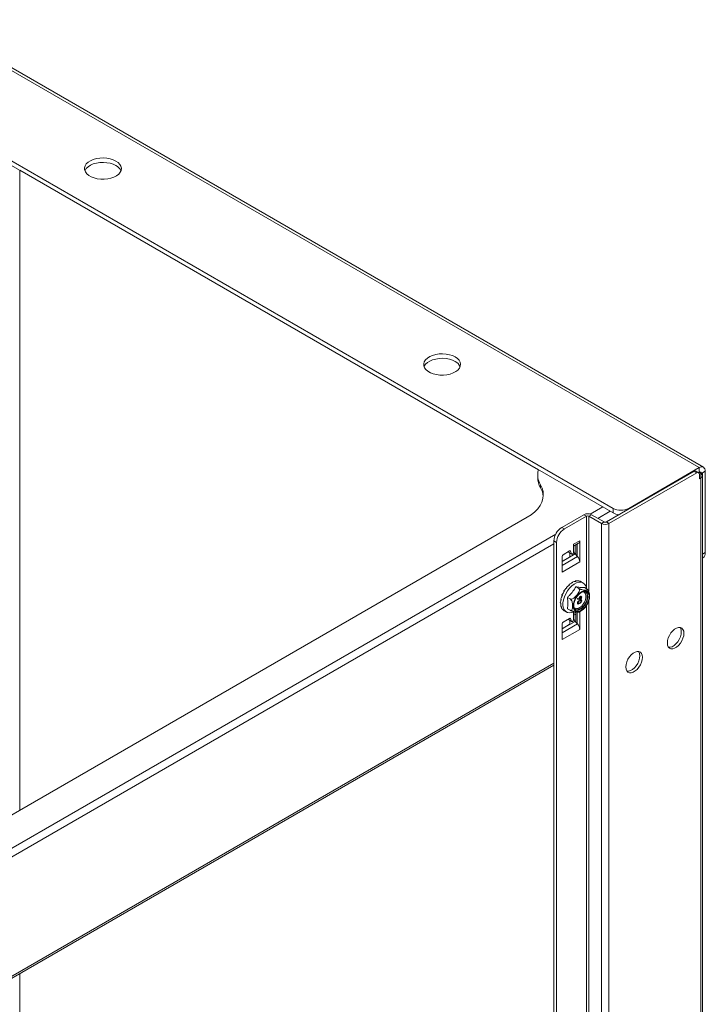
# Model space of a CAD drawing. Units: millimetres. Extents: x -27699 to 9305, y -5166 to 25728.
# Drawn here: x -23748 to -23376, y 24848 to 25381 of the extents above; entities that cross this region are included whole.
import ezdxf

# ---------------------------------------------------------------- set-up
doc = ezdxf.new("R2010")
doc.units = ezdxf.units.MM

msp = doc.modelspace()

# ---------------------------------------------------------------- linework, layer by layer
at = {"color": 7, "linetype": 'Continuous', "lineweight": 15}
for p, q in [((-23799.56, 25381.21), (-23379.54, 25138.74)), ((-23377.22, 25138.97), (-23797.24, 25381.45)), ((-23837.78, 25354.25), (-23426.25, 25116.68)), ((-23837.78, 25351.8), (-23426.25, 25114.23)), ((-23747.84, 25299.87), (-23466.71, 25137.58)), ((-23747.84, 25299.87), (-23747.84, 24953.07)), ((-23417.76, 25116.68), (-23379.54, 25138.74)), ((-23379.54, 25138.74), (-23379.54, 25136.29)), ((-23467.06, 25134.92), (-23467.06, 25133.29)), ((-23382.26, 25136.76), (-23429.86, 25109.29)), ((-23380.85, 25135.95), (-23428.45, 25108.47)), ((-23382.26, 25136.76), (-23380.85, 25135.95)), ((-23379.85, 25136.04), (-23381.26, 25136.86)), ((-23379.91, 25136.08), (-23379.54, 25136.29)), ((-23379.79, 25136.15), (-23378.65, 25135.49)), ((-23379.54, 25136.29), (-23378.37, 25135.62)), ((-23379.44, 25132.68), (-23379.44, 25135.13)), ((-23379.44, 25132.68), (-23378.65, 25133.13)), ((-23378.65, 23401.74), (-23378.65, 25135.49)), ((-23378.37, 25135.62), (-23376.25, 25136.84)), ((-23378.37, 25135.62), (-23378.37, 25135.31)), ((-23377.8, 23403.98), (-23377.8, 25135.95)), ((-23376.25, 25136.84), (-23376.25, 25092.71)), ((-23465.55, 25127.87), (-23465.55, 25129.5)), ((-23438.62, 25113.53), (-23431.82, 25117.45)), ((-23426.25, 25116.68), (-23426.25, 25114.23)), ((-23417.76, 25116.27), (-23417.76, 25116.68)), ((-23862.76, 24886.73), (-23472.83, 25111.83)), ((-23442.08, 25113.25), (-23454.04, 25106.35)), ((-23440.66, 25112.44), (-23452.62, 25105.53)), ((-23442.08, 25113.25), (-23440.66, 25112.44)), ((-23440.66, 25073.53), (-23440.66, 25112.44)), ((-23439.41, 25112.44), (-23437.99, 25113.25)), ((-23432.53, 25108.47), (-23439.41, 25112.44)), ((-23439.41, 25071.73), (-23439.41, 25112.44)), ((-23431.12, 25109.29), (-23437.99, 25113.25)), ((-23434.46, 25111.21), (-23427.74, 25115.09)), ((-23452.62, 25105.53), (-23454.04, 25106.35)), ((-23431.12, 25109.29), (-23432.53, 25108.47)), ((-23432.53, 23368.91), (-23432.53, 25108.47)), ((-23428.45, 25108.47), (-23429.86, 25109.29)), ((-23428.45, 23368.91), (-23428.45, 25108.47)), ((-23841.53, 24880.93), (-23457.27, 25102.76)), ((-23839.13, 24877.6), (-23458.28, 25097.46)), ((-23458.28, 25099), (-23456.86, 25098.19)), ((-23458.28, 23369.24), (-23458.28, 25099)), ((-23456.86, 23368.43), (-23456.86, 25098.19)), ((-23447.67, 25097.19), (-23444.31, 25099.13)), ((-23447.67, 25096.18), (-23444.93, 25097.76)), ((-23447.67, 25092.78), (-23447.67, 25097.19)), ((-23447.42, 25096.32), (-23447.42, 25093.45)), ((-23446.43, 25091.57), (-23446.43, 25096.89)), ((-23445.73, 25097.3), (-23445.73, 25090.78)), ((-23444.31, 25087.64), (-23444.31, 25099.13)), ((-23446.81, 25091.99), (-23453.86, 25087.92)), ((-23453.86, 25082.13), (-23453.86, 25090.63)), ((-23453.86, 25085.77), (-23445.54, 25090.57)), ((-23449.97, 25090.23), (-23453.86, 25087.98)), ((-23449.8, 25093.59), (-23453.33, 25091.55)), ((-23450.1, 25092.79), (-23450.31, 25093.29)), ((-23450.1, 25092.79), (-23448.69, 25091.97)), ((-23449.98, 25092.64), (-23448.57, 25091.83)), ((-23449.62, 25092.43), (-23449.62, 25090.84)), ((-23449.62, 25092.19), (-23449.41, 25092.31)), ((-23449.31, 25093.48), (-23449.61, 25093.66)), ((-23448.69, 25091.97), (-23449.31, 25093.48)), ((-23447.67, 25093.31), (-23447.42, 25093.45)), ((-23446.81, 25091.99), (-23445.73, 25090.78)), ((-23445.73, 25090.78), (-23445.54, 25090.57)), ((-23376.25, 25092.71), (-23377.8, 25091.81)), ((-23377.8, 25089.78), (-23377.5, 25089.96)), ((-23444.31, 25087.64), (-23453.86, 25082.13)), ((-23444.84, 25073.29), (-23446.38, 25074.17)), ((-23442.41, 25076.26), (-23443.54, 25076.91)), ((-23440.25, 25072.87), (-23441.79, 25073.76)), ((-23449.44, 25067.57), (-23450.98, 25068.46)), ((-23443.88, 25068.9), (-23443.95, 25068.94)), ((-23443.45, 25068.38), (-23443.52, 25068.42)), ((-23441.03, 25071.31), (-23441.11, 25071.35)), ((-23445.53, 25067.52), (-23445.43, 25067.76)), ((-23445.46, 25067.48), (-23445.53, 25067.52)), ((-23445.46, 25065.31), (-23445.53, 25065.36)), ((-23445.46, 25067.48), (-23445.36, 25067.72)), ((-23444.51, 25067.28), (-23445.46, 25067.48)), ((-23445.43, 25067.76), (-23444.57, 25067.58)), ((-23445.36, 25067.72), (-23445.43, 25067.76)), ((-23445.36, 25067.72), (-23444.49, 25067.54)), ((-23444.88, 25065.12), (-23444.95, 25065.16)), ((-23444.51, 25067.79), (-23444.58, 25067.83)), ((-23444.49, 25067.54), (-23444.57, 25067.58)), ((-23444.35, 25066.78), (-23444.42, 25066.82)), ((-23444.35, 25065.33), (-23444.42, 25065.37)), ((-23443.87, 25067.59), (-23443.94, 25067.63)), ((-23443.45, 25066.47), (-23443.52, 25066.51)), ((-23440.66, 23411.54), (-23440.66, 25063.96)), ((-23439.41, 23409.74), (-23439.41, 25066.54)), ((-23452.64, 25061.15), (-23451.51, 25060.5)), ((-23449.44, 25061.44), (-23450.98, 25062.33)), ((-23447.67, 25056.24), (-23447.67, 25060.59)), ((-23447.67, 25059.64), (-23446.12, 25060.53)), ((-23447.42, 25059.78), (-23447.42, 25056.91)), ((-23447.42, 25058.72), (-23446.43, 25059.29)), ((-23446.43, 25055.03), (-23446.43, 25060.35)), ((-23445.73, 25060.48), (-23445.73, 25054.24)), ((-23444.31, 25051.1), (-23444.31, 25060.65)), ((-23446.81, 25055.45), (-23453.86, 25051.38)), ((-23453.86, 25045.59), (-23453.86, 25054.09)), ((-23453.86, 25049.23), (-23445.54, 25054.03)), ((-23449.97, 25053.69), (-23453.86, 25051.44)), ((-23449.8, 25057.05), (-23453.33, 25055.01)), ((-23450.1, 25056.25), (-23450.31, 25056.75)), ((-23450.1, 25056.25), (-23448.69, 25055.43)), ((-23449.98, 25056.1), (-23448.57, 25055.29)), ((-23449.62, 25055.89), (-23449.62, 25054.3)), ((-23449.62, 25055.65), (-23449.41, 25055.77)), ((-23449.31, 25056.94), (-23449.61, 25057.12)), ((-23448.69, 25055.43), (-23449.31, 25056.94)), ((-23447.67, 25056.77), (-23447.42, 25056.91)), ((-23446.81, 25055.45), (-23445.73, 25054.24)), ((-23445.73, 25054.24), (-23445.54, 25054.03)), ((-23444.31, 25051.1), (-23453.86, 25045.59)), ((-23839.13, 24812.91), (-23458.28, 25032.77)), ((-23839.13, 24811.94), (-23458.28, 25031.79)), ((-23747.84, 24864.64), (-23747.84, 23665.97))]:
    msp.add_line(p, q, dxfattribs=at)
at = {"color": 7, "linetype": 'Continuous', "lineweight": 15, "flags": 128}
for points in [[(-23695.65, 25304.86), (-23697.12, 25305.56), (-23698.79, 25306.09), (-23700.6, 25306.42), (-23702.49, 25306.55), (-23704.38, 25306.47), (-23706.22, 25306.19), (-23707.93, 25305.71), (-23709.45, 25305.05), (-23710.73, 25304.24), (-23711.72, 25303.3), (-23712.38, 25302.27), (-23712.7, 25301.19), (-23712.65, 25300.09), (-23712.25, 25299.02), (-23711.5, 25298.01), (-23710.44, 25297.1), (-23709.09, 25296.33), (-23707.52, 25295.71), (-23705.77, 25295.28), (-23703.91, 25295.05), (-23702.01, 25295.02), (-23700.14, 25295.2), (-23698.36, 25295.59), (-23696.73, 25296.16), (-23695.33, 25296.9), (-23694.19, 25297.77), (-23693.36, 25298.76), (-23692.86, 25299.82), (-23692.73, 25300.92), (-23692.95, 25302.01), (-23693.53, 25303.05), (-23694.44, 25304.01), (-23695.65, 25304.86)], [(-23695.65, 25302.41), (-23697.12, 25303.11), (-23698.79, 25303.64), (-23700.6, 25303.97), (-23702.49, 25304.1), (-23704.38, 25304.02), (-23706.22, 25303.74), (-23707.93, 25303.26), (-23709.45, 25302.6), (-23710.73, 25301.79), (-23711.72, 25300.85), (-23712.38, 25299.82), (-23712.5, 25299.55)], [(-23511.81, 25198.73), (-23510.6, 25197.88), (-23509.68, 25196.92), (-23509.11, 25195.87), (-23508.88, 25194.78), (-23509.02, 25193.69), (-23509.51, 25192.63), (-23510.34, 25191.64), (-23511.48, 25190.76), (-23512.88, 25190.02), (-23514.51, 25189.45), (-23516.29, 25189.07), (-23518.16, 25188.89), (-23520.06, 25188.91), (-23521.92, 25189.15), (-23523.67, 25189.58), (-23525.24, 25190.19), (-23526.59, 25190.97), (-23527.65, 25191.88), (-23528.4, 25192.89), (-23528.81, 25193.96), (-23528.85, 25195.06), (-23528.54, 25196.14), (-23527.87, 25197.17), (-23526.88, 25198.11), (-23525.6, 25198.92), (-23524.08, 25199.57), (-23522.37, 25200.05), (-23520.54, 25200.34), (-23518.64, 25200.42), (-23516.75, 25200.29), (-23514.94, 25199.95), (-23513.27, 25199.43), (-23511.81, 25198.73)], [(-23528.65, 25193.42), (-23528.54, 25193.69), (-23527.87, 25194.72), (-23526.88, 25195.66), (-23525.6, 25196.47), (-23524.08, 25197.13), (-23522.37, 25197.6), (-23520.54, 25197.89), (-23518.64, 25197.97), (-23516.75, 25197.84), (-23514.94, 25197.5), (-23513.27, 25196.98), (-23511.81, 25196.28)], [(-23465.55, 25129.5), (-23464.69, 25127.65), (-23464.19, 25125.77), (-23464.05, 25123.86), (-23464.27, 25121.95), (-23464.86, 25120.07), (-23465.8, 25118.24), (-23467.09, 25116.48), (-23468.7, 25114.81), (-23470.62, 25113.25), (-23472.83, 25111.83)], [(-23449.8, 25093.59), (-23449.72, 25093.63), (-23449.65, 25093.65), (-23449.57, 25093.66), (-23449.5, 25093.65), (-23449.44, 25093.63), (-23449.39, 25093.59), (-23449.34, 25093.54), (-23449.31, 25093.48)], [(-23448.69, 25091.97), (-23448.65, 25091.91), (-23448.61, 25091.86), (-23448.55, 25091.82), (-23448.49, 25091.8), (-23448.43, 25091.79), (-23448.35, 25091.8), (-23448.28, 25091.82), (-23448.2, 25091.86)], [(-23447.54, 25060.65), (-23448.58, 25060.26), (-23449.8, 25060.07), (-23450.9, 25060.23), (-23451.85, 25060.72), (-23452.59, 25061.53), (-23453.1, 25062.61), (-23453.37, 25063.93), (-23453.37, 25065.44), (-23453.1, 25067.06), (-23452.59, 25068.74), (-23451.85, 25070.4), (-23450.9, 25071.98), (-23449.8, 25073.42), (-23448.58, 25074.64), (-23447.29, 25075.61), (-23445.99, 25076.29), (-23444.73, 25076.64), (-23443.56, 25076.65), (-23442.53, 25076.33), (-23441.68, 25075.68), (-23441.05, 25074.73), (-23440.66, 25073.52), (-23440.59, 25073.07)], [(-23439.04, 25068.87), (-23439.17, 25067.59), (-23439.54, 25066.23), (-23440.14, 25064.88), (-23440.94, 25063.61), (-23441.87, 25062.5), (-23442.9, 25061.62), (-23443.96, 25061.01), (-23444.98, 25060.7), (-23445.92, 25060.73), (-23446.71, 25061.08), (-23447.31, 25061.74), (-23447.69, 25062.67), (-23447.82, 25063.81), (-23447.69, 25065.09), (-23447.31, 25066.45), (-23446.71, 25067.8), (-23445.92, 25069.07), (-23444.98, 25070.18), (-23443.96, 25071.07), (-23442.9, 25071.68), (-23441.87, 25071.98), (-23440.94, 25071.95), (-23440.14, 25071.6), (-23439.54, 25070.94), (-23439.17, 25070.01), (-23439.04, 25068.87)], [(-23447.67, 25063.89), (-23447.54, 25065.19), (-23447.15, 25066.55), (-23446.52, 25067.91), (-23445.7, 25069.16), (-23444.74, 25070.24), (-23443.7, 25071.08), (-23442.63, 25071.61), (-23441.62, 25071.82), (-23440.72, 25071.68), (-23440, 25071.2), (-23439.48, 25070.42), (-23439.22, 25069.38), (-23439.22, 25068.16), (-23439.48, 25066.81), (-23440, 25065.44), (-23440.72, 25064.13), (-23441.62, 25062.95), (-23442.63, 25061.99), (-23443.7, 25061.3), (-23444.74, 25060.92), (-23445.7, 25060.89), (-23446.52, 25061.2), (-23447.15, 25061.83), (-23447.54, 25062.75), (-23447.67, 25063.89)], [(-23447.44, 25063.05), (-23447.44, 25063.05), (-23446.83, 25062.54), (-23446.05, 25062.35), (-23445.14, 25062.5), (-23444.18, 25062.98), (-23443.23, 25063.75), (-23442.38, 25064.75), (-23441.68, 25065.92), (-23441.18, 25067.16), (-23440.92, 25068.38), (-23440.92, 25069.49), (-23441.18, 25070.41), (-23441.68, 25071.07), (-23442.38, 25071.42), (-23442.62, 25071.47)], [(-23441.32, 25071.47), (-23440.7, 25070.9), (-23440.31, 25070.04), (-23440.18, 25068.95), (-23440.31, 25067.71), (-23440.7, 25066.41), (-23441.32, 25065.12), (-23442.12, 25063.94), (-23443.06, 25062.95), (-23444.07, 25062.22), (-23445.07, 25061.79), (-23446.01, 25061.7), (-23446.82, 25061.94), (-23446.81, 25061.94)], [(-23446.48, 25061.75), (-23445.73, 25061.53), (-23444.79, 25061.63), (-23443.78, 25062.05), (-23442.78, 25062.79), (-23441.84, 25063.78), (-23441.03, 25064.96), (-23440.41, 25066.24), (-23440.03, 25067.55), (-23439.89, 25068.79), (-23440.03, 25069.88), (-23440.41, 25070.73), (-23441.03, 25071.31), (-23441.03, 25071.31)], [(-23446.34, 25068.02), (-23446.27, 25068.16), (-23445.52, 25069.24), (-23444.67, 25070.16), (-23443.78, 25070.86), (-23442.89, 25071.32), (-23442.09, 25071.51), (-23441.4, 25071.46), (-23441.11, 25071.31)], [(-23439.64, 25072.2), (-23439.7, 25072.33), (-23439.93, 25072.59)], [(-23449.8, 25057.05), (-23449.72, 25057.09), (-23449.65, 25057.11), (-23449.57, 25057.12), (-23449.5, 25057.11), (-23449.44, 25057.09), (-23449.39, 25057.05), (-23449.34, 25057), (-23449.31, 25056.94)], [(-23448.69, 25055.43), (-23448.65, 25055.37), (-23448.61, 25055.32), (-23448.55, 25055.28), (-23448.49, 25055.26), (-23448.43, 25055.25), (-23448.35, 25055.26), (-23448.28, 25055.28), (-23448.2, 25055.32)], [(-23396.79, 25043.78), (-23396.66, 25045.1), (-23396.28, 25046.49), (-23395.67, 25047.87), (-23394.86, 25049.17), (-23393.9, 25050.3), (-23392.85, 25051.21), (-23391.76, 25051.83), (-23390.71, 25052.14), (-23389.75, 25052.11), (-23388.94, 25051.75), (-23388.33, 25051.08), (-23387.95, 25050.13), (-23387.81, 25048.96), (-23387.95, 25047.65), (-23388.33, 25046.26), (-23388.94, 25044.87), (-23389.75, 25043.58), (-23390.71, 25042.44), (-23391.76, 25041.54), (-23392.85, 25040.91), (-23393.9, 25040.61), (-23394.86, 25040.63), (-23395.67, 25040.99), (-23396.28, 25041.67), (-23396.66, 25042.61), (-23396.79, 25043.78)], [(-23389.92, 25052.14), (-23389.74, 25051.89), (-23389.36, 25050.95), (-23389.23, 25049.78), (-23389.36, 25048.46), (-23389.74, 25047.07), (-23390.36, 25045.69), (-23391.17, 25044.39), (-23392.13, 25043.26), (-23393.18, 25042.35), (-23394.26, 25041.73), (-23395.31, 25041.42), (-23396.11, 25041.42)], [(-23419.28, 25030.8), (-23419.15, 25032.12), (-23418.77, 25033.51), (-23418.15, 25034.89), (-23417.34, 25036.19), (-23416.38, 25037.32), (-23415.33, 25038.23), (-23414.25, 25038.85), (-23413.2, 25039.16), (-23412.24, 25039.13), (-23411.43, 25038.77), (-23410.82, 25038.1), (-23410.43, 25037.15), (-23410.3, 25035.98), (-23410.43, 25034.67), (-23410.82, 25033.28), (-23411.43, 25031.89), (-23412.24, 25030.6), (-23413.2, 25029.46), (-23414.25, 25028.56), (-23415.33, 25027.93), (-23416.38, 25027.62), (-23417.34, 25027.65), (-23418.15, 25028.01), (-23418.77, 25028.69), (-23419.15, 25029.63), (-23419.28, 25030.8)], [(-23412.4, 25039.16), (-23412.23, 25038.91), (-23411.85, 25037.97), (-23411.71, 25036.8), (-23411.85, 25035.48), (-23412.23, 25034.09), (-23412.84, 25032.71), (-23413.65, 25031.41), (-23414.61, 25030.28), (-23415.66, 25029.37), (-23416.75, 25028.75), (-23417.8, 25028.44), (-23418.59, 25028.44)]]:
    msp.add_lwpolyline(points, dxfattribs=at)
at = {"color": 7, "linetype": 'Continuous', "lineweight": 15}
for centre, radius, start, end in [((-23698.13, 25297.36), 5.62, 22.9203, 63.8653), ((-23514.28, 25191.23), 5.62, 22.9203, 63.8653), ((-23456.53, 25134.91), 10.53, 165.3238, 210.9488), ((-23378.26, 25137.17), 2.03, 350.786, 129.2033), ((-23456.2, 25133.39), 10.87, 180.5385, 210.5687), ((-23381.68, 25135.94), 1.01, 65.6929, 125.6176), ((-23380.3, 25135.27), 0.873, 350.786, 129.2033), ((-23379.09, 25135.73), 0.721, 350.786, 129.2033), ((-23379.1, 25134.31), 1.26, 290.7834, 69.2166), ((-23475.03, 25122.29), 11, 5.0519, 30.4796), ((-23422, 25124.87), 9.22, 242.6097, 297.3903), ((-23440.03, 25109.31), 4.44, 62.6097, 117.3903), ((-23440.03, 25111.22), 1.37, 62.6097, 117.3903), ((-23422.29, 25121.58), 8.35, 241.716, 265.2877), ((-23449.07, 25098.58), 9.22, 122.6055, 177.3945), ((-23447.65, 25097.77), 9.22, 122.6055, 177.3945), ((-23430.49, 25112.41), 4.44, 242.6097, 297.3903), ((-23430.49, 25110.5), 1.37, 242.6097, 297.3903), ((-23445.8, 25098.98), 1.5, 305.4221, 5.8901), ((-23452.71, 25090.58), 1.15, 122.6055, 177.3945), ((-23449.83, 25092.89), 0.287, 200.7327, 238.9038), ((-23450.38, 25090.88), 0.768, 302.6055, 357.3945), ((-23448.82, 25092.83), 1.15, 302.966, 357.367), ((-23445.1, 25093.57), 2.33, 182.7918, 222.6197), ((-23448.97, 25087.42), 4.66, 2.7918, 42.6197), ((-23379.26, 25092.41), 3.02, 305.6912, 5.621), ((-23440.16, 25064.58), 14.68, 140.8453, 141.2056), ((-23442.13, 25066.49), 11.92, 131.1502, 131.564), ((-23444.12, 25069.26), 8.51, 119.4799, 119.998), ((-23445.28, 25072), 5.52, 104.3055, 104.9968), ((-23445.49, 25073.87), 3.64, 83.9785, 84.8915), ((-23440.19, 25064.36), 14.76, 158.4352, 158.7942), ((-23439.28, 25063.95), 15.76, 149.6564, 150), ((-23446.17, 25065.48), 8.65, 179.4867, 179.9993), ((-23449.16, 25065.14), 5.62, 194.315, 194.9978), ((-23442.78, 25065.12), 12.06, 168.0242, 168.435), ((-23444.97, 25063.84), 2.57, 174.2155, 233.83), ((-23439.63, 25063.86), 7.89, 148.2027, 178.2759), ((-23447.42, 25067.63), 7.66, 291.6177, 329.4296), ((-23448.14, 25069.29), 9.19, 322.7583, 351.4221), ((-23450.93, 25064.39), 3.69, 214.1951, 215.0996), ((-23451.41, 25063.94), 3.03, 238.9641, 239.9946), ((-23452.71, 25054.04), 1.15, 122.6055, 177.3945), ((-23449.83, 25056.35), 0.287, 200.7327, 238.9038), ((-23450.38, 25054.34), 0.768, 302.6055, 357.3945), ((-23448.82, 25056.29), 1.15, 302.966, 357.367), ((-23445.1, 25057.03), 2.33, 182.7918, 222.6197), ((-23448.97, 25050.88), 4.66, 2.7918, 42.6197)]:
    msp.add_arc(centre, radius, start, end, dxfattribs=at)
for points, knots in [([(-23452.88, 25071.91), (-23452.64, 25072.2), (-23452.27, 25072.65), (-23451.74, 25073.21), (-23451.46, 25073.48), (-23451.32, 25073.61)], [0, 0, 0, 0, 0.496038, 0.747528, 1, 1, 1, 1]), ([(-23451.32, 25073.61), (-23451.34, 25073.63), (-23451.39, 25073.65), (-23451.48, 25073.71), (-23451.55, 25073.75), (-23451.6, 25073.78)], [0, 0, 0, 0, 0.252577, 0.505154, 1, 1, 1, 1]), ([(-23451.54, 25073.85), (-23451.25, 25074.1), (-23450.83, 25074.48), (-23450.23, 25074.93), (-23449.92, 25075.15), (-23449.76, 25075.25)], [0, 0, 0, 0, 0.496038, 0.747528, 1, 1, 1, 1]), ([(-23446.38, 25074.17), (-23446.88, 25073.36), (-23447.89, 25071.7), (-23449.52, 25069.81), (-23450.62, 25068.78), (-23450.98, 25068.46)], [0, 0, 0, 0, 0.398186, 0.807449, 1, 1, 1, 1]), ([(-23449.76, 25075.25), (-23449.79, 25075.27), (-23449.84, 25075.29), (-23449.93, 25075.35), (-23450, 25075.39), (-23450.04, 25075.41)], [0, 0, 0, 0, 0.252577, 0.505154, 1, 1, 1, 1]), ([(-23449.98, 25075.47), (-23449.67, 25075.66), (-23449.21, 25075.95), (-23448.58, 25076.26), (-23448.26, 25076.4), (-23448.1, 25076.47)], [0, 0, 0, 0, 0.496038, 0.747528, 1, 1, 1, 1]), ([(-23448.1, 25076.47), (-23448.12, 25076.48), (-23448.17, 25076.51), (-23448.26, 25076.56), (-23448.33, 25076.6), (-23448.38, 25076.63)], [0, 0, 0, 0, 0.252577, 0.505154, 1, 1, 1, 1]), ([(-23448.31, 25076.67), (-23448, 25076.78), (-23447.52, 25076.95), (-23446.9, 25077.1), (-23446.59, 25077.15), (-23446.43, 25077.18)], [0, 0, 0, 0, 0.496038, 0.747528, 1, 1, 1, 1]), ([(-23446.43, 25077.18), (-23446.46, 25077.19), (-23446.5, 25077.22), (-23446.6, 25077.27), (-23446.67, 25077.31), (-23446.71, 25077.34)], [0, 0, 0, 0, 0.252577, 0.505154, 1, 1, 1, 1]), ([(-23446.65, 25077.35), (-23446.35, 25077.38), (-23445.89, 25077.42), (-23445.31, 25077.39), (-23445.02, 25077.35), (-23444.88, 25077.33)], [0, 0, 0, 0, 0.496038, 0.747528, 1, 1, 1, 1]), ([(-23441.79, 25073.76), (-23442.28, 25073.76), (-23443.3, 25073.74), (-23444.92, 25073.92), (-23446.03, 25074.11), (-23446.38, 25074.17)], [0, 0, 0, 0, 0.398186, 0.807449, 1, 1, 1, 1]), ([(-23444.88, 25077.33), (-23444.91, 25077.34), (-23444.95, 25077.37), (-23445.05, 25077.42), (-23445.12, 25077.46), (-23445.16, 25077.49)], [0, 0, 0, 0, 0.252577, 0.505154, 1, 1, 1, 1]), ([(-23445.1, 25077.48), (-23444.83, 25077.42), (-23444.42, 25077.33), (-23443.91, 25077.11), (-23443.67, 25076.98), (-23443.55, 25076.92)], [0, 0, 0, 0, 0.496038, 0.747528, 1, 1, 1, 1]), ([(-23443.55, 25076.92), (-23443.57, 25076.93), (-23443.62, 25076.96), (-23443.71, 25077.01), (-23443.78, 25077.05), (-23443.83, 25077.08)], [0, 0, 0, 0, 0.252577, 0.505154, 1, 1, 1, 1]), ([(-23454.58, 25067.62), (-23454.45, 25067.93), (-23454.26, 25068.41), (-23453.94, 25069.05), (-23453.76, 25069.37), (-23453.67, 25069.53)], [0, 0, 0, 0, 0.496038, 0.747528, 1, 1, 1, 1]), ([(-23453.67, 25069.53), (-23453.7, 25069.55), (-23453.74, 25069.57), (-23453.84, 25069.63), (-23453.9, 25069.67), (-23453.95, 25069.7)], [0, 0, 0, 0, 0.2525772, 0.5051544, 1, 1, 1, 1]), ([(-23453.92, 25069.78), (-23453.73, 25070.1), (-23453.44, 25070.58), (-23453, 25071.2), (-23452.77, 25071.51), (-23452.65, 25071.66)], [0, 0, 0, 0, 0.496038, 0.747528, 1, 1, 1, 1]), ([(-23452.65, 25071.66), (-23452.67, 25071.68), (-23452.72, 25071.7), (-23452.81, 25071.76), (-23452.88, 25071.8), (-23452.93, 25071.83)], [0, 0, 0, 0, 0.252577, 0.505154, 1, 1, 1, 1]), ([(-23450.98, 25068.46), (-23450.98, 25068.45), (-23450.79, 25067.34), (-23450.6, 25065.16), (-23450.85, 25063.27), (-23450.98, 25062.33)], [0, 0, 0, 0, 0.003957, 0.500012, 1, 1, 1, 1]), ([(-23449.44, 25067.57), (-23449.34, 25067.53), (-23449.14, 25067.44), (-23448.72, 25067.45), (-23448.11, 25067.63), (-23447.12, 25068.26), (-23445.93, 25069.48), (-23444.98, 25070.79), (-23444.53, 25071.86), (-23444.42, 25072.44), (-23444.49, 25072.89), (-23444.64, 25073.15), (-23444.79, 25073.25), (-23444.84, 25073.29)], [0, 0, 0, 0, 0.042133, 0.084123, 0.148841, 0.253086, 0.463194, 0.711324, 0.793266, 0.875683, 0.92867, 0.973665, 1, 1, 1, 1]), ([(-23444.84, 25073.29), (-23444.74, 25073.23), (-23444.55, 25073.13), (-23444.12, 25072.95), (-23443.52, 25072.74), (-23442.52, 25072.49), (-23441.34, 25072.32), (-23440.39, 25072.27), (-23439.93, 25072.36), (-23439.82, 25072.47), (-23439.89, 25072.62), (-23440.05, 25072.75), (-23440.19, 25072.84), (-23440.25, 25072.87)], [0, 0, 0, 0, 0.042133, 0.084123, 0.148841, 0.253086, 0.463194, 0.711324, 0.793266, 0.875683, 0.92867, 0.973665, 1, 1, 1, 1]), ([(-23444.58, 25067.83), (-23444.57, 25067.94), (-23444.55, 25068.17), (-23444.38, 25068.51), (-23444.18, 25068.79), (-23444.03, 25068.89), (-23443.95, 25068.94)], [0, 0, 0, 0, 0.279814, 0.559489, 0.779635, 1, 1, 1, 1]), ([(-23444.51, 25067.79), (-23444.5, 25067.9), (-23444.48, 25068.13), (-23444.31, 25068.47), (-23444.11, 25068.75), (-23443.96, 25068.85), (-23443.88, 25068.9)], [0, 0, 0, 0, 0.279814, 0.559489, 0.779635, 1, 1, 1, 1]), ([(-23443.87, 25068.69), (-23443.94, 25068.63), (-23444.07, 25068.53), (-23444.21, 25068.29), (-23444.28, 25068.06), (-23444.29, 25067.93), (-23444.29, 25067.87)], [0, 0, 0, 0, 0.278472, 0.558424, 0.779098, 1, 1, 1, 1]), ([(-23443.95, 25068.94), (-23443.86, 25068.98), (-23443.66, 25069.06), (-23443.48, 25069.01), (-23443.43, 25068.93), (-23443.43, 25068.92)], [0, 0, 0, 0, 0.469922, 0.939465, 1, 1, 1, 1]), ([(-23443.94, 25067.63), (-23443.88, 25067.68), (-23443.74, 25067.78), (-23443.61, 25068.01), (-23443.53, 25068.23), (-23443.52, 25068.36), (-23443.52, 25068.42)], [0, 0, 0, 0, 0.278722, 0.558569, 0.779171, 1, 1, 1, 1]), ([(-23443.88, 25068.9), (-23443.78, 25068.94), (-23443.59, 25069.03), (-23443.38, 25068.93), (-23443.25, 25068.75), (-23443.24, 25068.58), (-23443.23, 25068.49)], [0, 0, 0, 0, 0.2795384, 0.558851, 0.7794523, 1, 1, 1, 1]), ([(-23443.23, 25068.49), (-23443.24, 25068.38), (-23443.27, 25068.14), (-23443.44, 25067.79), (-23443.66, 25067.52), (-23443.81, 25067.41), (-23443.88, 25067.36)], [0, 0, 0, 0, 0.2797299, 0.5591633, 0.7796116, 1, 1, 1, 1]), ([(-23443.45, 25068.38), (-23443.46, 25068.45), (-23443.47, 25068.6), (-23443.58, 25068.72), (-23443.72, 25068.76), (-23443.82, 25068.71), (-23443.87, 25068.69)], [0, 0, 0, 0, 0.280092, 0.560011, 0.780131, 1, 1, 1, 1]), ([(-23443.87, 25067.59), (-23443.81, 25067.64), (-23443.67, 25067.73), (-23443.54, 25067.97), (-23443.46, 25068.19), (-23443.45, 25068.32), (-23443.45, 25068.38)], [0, 0, 0, 0, 0.278722, 0.558569, 0.779171, 1, 1, 1, 1]), ([(-23443.52, 25068.42), (-23443.52, 25068.5), (-23443.53, 25068.61), (-23443.59, 25068.67), (-23443.61, 25068.69)], [0, 0, 0, 0, 0.6668045, 1, 1, 1, 1]), ([(-23439.64, 25072.2), (-23439.58, 25072.1), (-23439.36, 25071.74), (-23439.07, 25070.76), (-23438.96, 25069.83), (-23438.93, 25068.77), (-23439.02, 25068.29), (-23439.08, 25067.93)], [0, 0, 0, 0, 0.068444, 0.25032, 0.612107, 0.706159, 1, 1, 1, 1]), ([(-23454.81, 25065.56), (-23454.75, 25065.85), (-23454.66, 25066.28), (-23454.48, 25066.9), (-23454.37, 25067.21), (-23454.31, 25067.37)], [0, 0, 0, 0, 0.496038, 0.747528, 1, 1, 1, 1]), ([(-23454.53, 25065.32), (-23454.56, 25065.33), (-23454.6, 25065.36), (-23454.7, 25065.42), (-23454.77, 25065.46), (-23454.81, 25065.48)], [0, 0, 0, 0, 0.252577, 0.505154, 1, 1, 1, 1]), ([(-23454.61, 25063.75), (-23454.62, 25063.99), (-23454.64, 25064.36), (-23454.59, 25064.89), (-23454.55, 25065.18), (-23454.53, 25065.32)], [0, 0, 0, 0, 0.496038, 0.747528, 1, 1, 1, 1]), ([(-23454.31, 25067.37), (-23454.34, 25067.38), (-23454.38, 25067.41), (-23454.48, 25067.47), (-23454.55, 25067.51), (-23454.59, 25067.53)], [0, 0, 0, 0, 0.252577, 0.505154, 1, 1, 1, 1]), ([(-23454.31, 25063.52), (-23454.34, 25063.54), (-23454.38, 25063.57), (-23454.48, 25063.62), (-23454.55, 25063.66), (-23454.59, 25063.69)], [0, 0, 0, 0, 0.252577, 0.505154, 1, 1, 1, 1]), ([(-23453.98, 25062.31), (-23454.06, 25062.49), (-23454.18, 25062.76), (-23454.27, 25063.18), (-23454.3, 25063.41), (-23454.31, 25063.52)], [0, 0, 0, 0, 0.496038, 0.747528, 1, 1, 1, 1]), ([(-23449.44, 25061.44), (-23449.35, 25061.4), (-23449.18, 25061.32), (-23448.9, 25061.33), (-23448.59, 25061.53), (-23448.25, 25062.17), (-23448.15, 25063), (-23448.13, 25064.22), (-23448.2, 25065.27), (-23448.55, 25066.42), (-23448.87, 25067), (-23449.15, 25067.36), (-23449.34, 25067.51), (-23449.44, 25067.57), (-23449.44, 25067.57)], [0, 0, 0, 0, 0.040157, 0.081461, 0.144944, 0.246247, 0.447758, 0.500144, 0.742372, 0.849202, 0.908395, 0.957205, 0.998676, 1, 1, 1, 1]), ([(-23445.53, 25065.36), (-23445.53, 25065.43), (-23445.52, 25065.58), (-23445.41, 25065.9), (-23445.05, 25066.43), (-23444.67, 25066.66), (-23444.42, 25066.82)], [0, 0, 0, 0, 0.125551, 0.25109, 0.50025, 1, 1, 1, 1]), ([(-23445.24, 25064.93), (-23445.31, 25064.94), (-23445.43, 25064.97), (-23445.52, 25065.15), (-23445.53, 25065.29), (-23445.53, 25065.36)], [0, 0, 0, 0, 0.4047, 0.702352, 1, 1, 1, 1]), ([(-23445.46, 25065.31), (-23445.46, 25065.39), (-23445.45, 25065.54), (-23445.34, 25065.86), (-23444.98, 25066.39), (-23444.6, 25066.62), (-23444.35, 25066.78)], [0, 0, 0, 0, 0.125551, 0.25109, 0.50025, 1, 1, 1, 1]), ([(-23444.35, 25065.11), (-23444.6, 25064.98), (-23444.99, 25064.78), (-23445.34, 25064.91), (-23445.45, 25065.11), (-23445.46, 25065.25), (-23445.46, 25065.31)], [0, 0, 0, 0, 0.499407, 0.748743, 0.874372, 1, 1, 1, 1]), ([(-23444.35, 25066.56), (-23444.55, 25066.44), (-23444.84, 25066.27), (-23445.13, 25065.86), (-23445.23, 25065.61), (-23445.24, 25065.49), (-23445.25, 25065.43)], [0, 0, 0, 0, 0.500291, 0.749086, 0.874606, 1, 1, 1, 1]), ([(-23445.25, 25065.43), (-23445.24, 25065.37), (-23445.22, 25065.24), (-23445.1, 25065.11), (-23444.97, 25065.11), (-23444.88, 25065.12)], [0, 0, 0, 0, 0.280257, 0.560781, 1, 1, 1, 1]), ([(-23444.95, 25065.16), (-23444.85, 25065.18), (-23444.68, 25065.23), (-23444.5, 25065.33), (-23444.42, 25065.37)], [0, 0, 0, 0, 0.559599, 1, 1, 1, 1]), ([(-23444.88, 25065.12), (-23444.78, 25065.14), (-23444.61, 25065.19), (-23444.43, 25065.29), (-23444.35, 25065.33)], [0, 0, 0, 0, 0.559599, 1, 1, 1, 1]), ([(-23444.57, 25067.58), (-23444.57, 25067.62), (-23444.58, 25067.7), (-23444.58, 25067.79), (-23444.58, 25067.83)], [0, 0, 0, 0, 0.559944, 1, 1, 1, 1]), ([(-23444.49, 25067.54), (-23444.5, 25067.58), (-23444.51, 25067.66), (-23444.51, 25067.75), (-23444.51, 25067.79)], [0, 0, 0, 0, 0.559944, 1, 1, 1, 1]), ([(-23443.88, 25067.36), (-23443.96, 25067.32), (-23444.09, 25067.26), (-23444.25, 25067.25), (-23444.38, 25067.26), (-23444.47, 25067.27), (-23444.51, 25067.28)], [0, 0, 0, 0, 0.339295, 0.559425, 0.779695, 1, 1, 1, 1]), ([(-23444.42, 25066.82), (-23444.16, 25066.96), (-23443.84, 25067.13), (-23443.53, 25067.08), (-23443.44, 25067.03), (-23443.41, 25066.98), (-23443.41, 25066.98)], [0, 0, 0, 0, 0.661101, 0.827436, 0.993527, 1, 1, 1, 1]), ([(-23444.42, 25065.37), (-23444.22, 25065.5), (-23443.93, 25065.68), (-23443.64, 25066.08), (-23443.54, 25066.33), (-23443.53, 25066.45), (-23443.52, 25066.51)], [0, 0, 0, 0, 0.500072, 0.749021, 0.874598, 1, 1, 1, 1]), ([(-23444.35, 25066.78), (-23444.1, 25066.91), (-23443.78, 25067.08), (-23443.46, 25067.04), (-23443.33, 25066.95), (-23443.25, 25066.81), (-23443.24, 25066.67), (-23443.23, 25066.6)], [0, 0, 0, 0, 0.498702, 0.624177, 0.749467, 0.874745, 1, 1, 1, 1]), ([(-23443.45, 25066.47), (-23443.46, 25066.52), (-23443.47, 25066.63), (-23443.54, 25066.73), (-23443.64, 25066.79), (-23443.9, 25066.81), (-23444.15, 25066.67), (-23444.35, 25066.56)], [0, 0, 0, 0, 0.125139, 0.250418, 0.375519, 0.500847, 1, 1, 1, 1]), ([(-23443.23, 25066.6), (-23443.24, 25066.53), (-23443.25, 25066.38), (-23443.36, 25066.05), (-23443.71, 25065.51), (-23444.09, 25065.27), (-23444.35, 25065.11)], [0, 0, 0, 0, 0.1256, 0.251197, 0.500581, 1, 1, 1, 1]), ([(-23444.35, 25065.33), (-23444.15, 25065.46), (-23443.86, 25065.64), (-23443.56, 25066.04), (-23443.47, 25066.29), (-23443.46, 25066.41), (-23443.45, 25066.47)], [0, 0, 0, 0, 0.500072, 0.749021, 0.874598, 1, 1, 1, 1]), ([(-23444.29, 25067.87), (-23444.29, 25067.8), (-23444.28, 25067.65), (-23444.17, 25067.54), (-23444.03, 25067.51), (-23443.92, 25067.56), (-23443.87, 25067.59)], [0, 0, 0, 0, 0.280319, 0.55953, 0.779753, 1, 1, 1, 1]), ([(-23444.23, 25067.6), (-23444.23, 25067.6), (-23444.2, 25067.56), (-23444.09, 25067.56), (-23443.99, 25067.6), (-23443.94, 25067.63)], [0, 0, 0, 0, 0.068331, 0.53414, 1, 1, 1, 1]), ([(-23443.52, 25066.51), (-23443.53, 25066.56), (-23443.54, 25066.67), (-23443.61, 25066.77), (-23443.69, 25066.83), (-23443.75, 25066.83), (-23443.76, 25066.83)], [0, 0, 0, 0, 0.301554, 0.603446, 0.904908, 1, 1, 1, 1]), ([(-23453.67, 25062.1), (-23453.69, 25062.12), (-23453.74, 25062.14), (-23453.83, 25062.2), (-23453.9, 25062.24), (-23453.95, 25062.27)], [0, 0, 0, 0, 0.252577, 0.505154, 1, 1, 1, 1]), ([(-23452.98, 25061.35), (-23453.11, 25061.44), (-23453.31, 25061.59), (-23453.53, 25061.86), (-23453.62, 25062.02), (-23453.67, 25062.1)], [0, 0, 0, 0, 0.496038, 0.747528, 1, 1, 1, 1]), ([(-23452.65, 25061.16), (-23452.67, 25061.17), (-23452.72, 25061.2), (-23452.81, 25061.25), (-23452.88, 25061.29), (-23452.93, 25061.32)], [0, 0, 0, 0, 0.2525772, 0.5051544, 1, 1, 1, 1]), ([(-23444.61, 25060.53), (-23444.63, 25060.51), (-23444.8, 25060.41), (-23445.69, 25060.46), (-23446.74, 25060.58), (-23447.76, 25060.8), (-23448.35, 25060.97), (-23448.87, 25061.16), (-23449.22, 25061.32), (-23449.38, 25061.41), (-23449.44, 25061.44)], [0, 0, 0, 0, 0.047537, 0.315466, 0.631881, 0.736373, 0.841472, 0.909041, 0.966418, 1, 1, 1, 1])]:
    msp.add_open_spline(points, degree=3, knots=knots, dxfattribs=at)
for points in [[(-23451.6, 25073.78), (-23451.41, 25073.52)], [(-23450.04, 25075.41), (-23449.96, 25075.11)], [(-23448.38, 25076.63), (-23448.38, 25076.34)], [(-23445.18, 25065.19), (-23444.95, 25065.16)]]:
    msp.add_open_spline(points, degree=1, dxfattribs=at)

doc.saveas('drawing.dxf')
